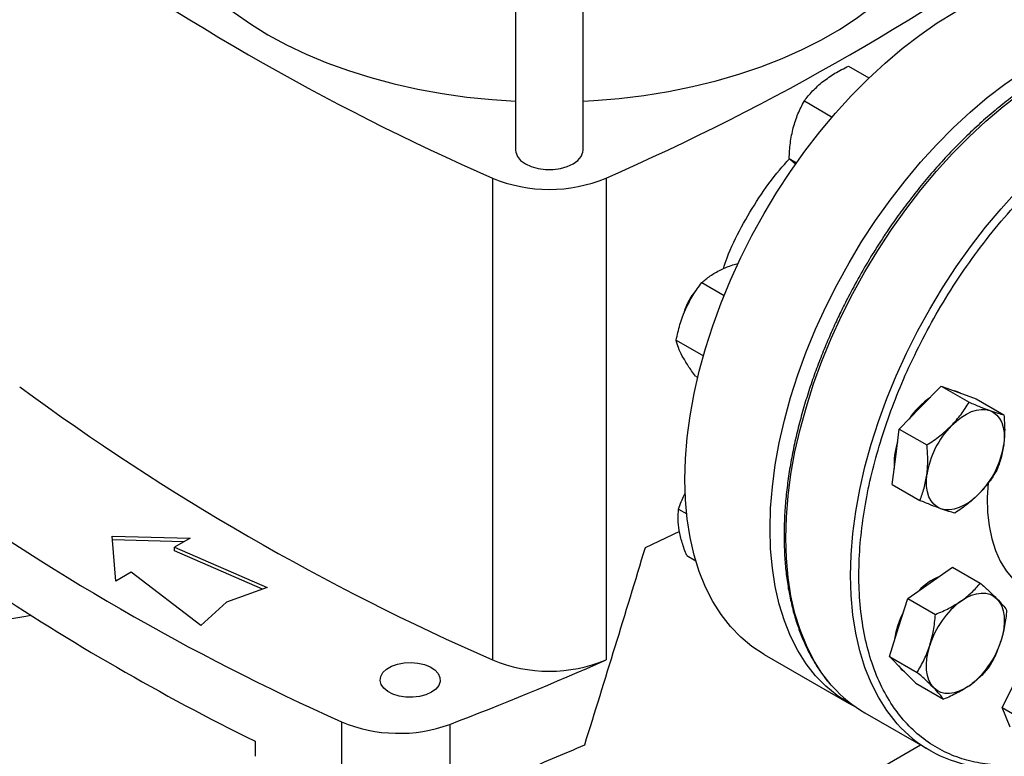
# Model space of a CAD drawing. Extents: x 0.4 to 10.6, y 0.4 to 8.1.
# Drawn here: x 3.5 to 3.9, y 5.6 to 5.9 of the extents above; entities that cross this region are included whole.
import ezdxf

# ---------------------------------------------------------------- set-up
doc = ezdxf.new("R2010")
doc.units = 0
doc.linetypes.add('SLD-SOLID', pattern=[0])
doc.layers.get('0').update_dxf_attribs({"linetype": 'CONTINUOUS'})

msp = doc.modelspace()

# ---------------------------------------------------------------- linework, layer by layer
at = {"color": 7, "linetype": 'SLD-SOLID'}
for p, q in [((3.670294430497651, 6.21811830847306), (3.670294430497651, 5.830584847758133)), ((3.699034587977977, 5.830584847758133), (3.699034587977977, 6.218118308473064)), ((3.812033589180008, 5.866323165368585), (3.820711347838418, 5.861313601923546)), ((3.79320527890194, 5.851502959150099), (3.80504781442566, 5.844666408831396)), ((3.786754103745852, 5.8269740177305), (3.789873862821938, 5.825173019062198)), ((3.660490227630768, 5.818703518457651), (3.66049022763077, 5.61376463358475)), ((3.708838790844839, 5.818703518457652), (3.708838790844839, 5.613764633584753)), ((3.749569084886308, 5.774198662132508), (3.759051159555555, 5.768724776965381)), ((3.738674722086039, 5.749741720929591), (3.750258392907964, 5.743054610006365)), ((3.746852622148771, 5.734483889397826), (3.747872640552342, 5.733895045274129)), ((3.842549085949944, 5.721048980131292), (3.851489355999027, 5.730147187829047)), ((3.851489355999027, 5.730147187829047), (3.863267383997976, 5.723347876992652)), ((3.851489355999027, 5.730147187829047), (3.858912155814644, 5.727460074421564)), ((3.858912155814644, 5.727460074421564), (3.866334955630288, 5.724772961014082)), ((3.866334955630288, 5.724772961014082), (3.878112983629239, 5.717973650177674)), ((3.833608815900832, 5.71195077243356), (3.842549085949944, 5.721048980131292)), ((3.832091345667321, 5.70016545132835), (3.833608815900832, 5.71195077243356)), ((3.833608815900832, 5.71195077243356), (3.845386843899775, 5.705151461597145)), ((3.830573875433859, 5.688380130223115), (3.832091345667321, 5.70016545132835)), ((3.830573875433859, 5.688380130223115), (3.842351903432793, 5.681580819386686)), ((3.739730512631984, 5.677870561267111), (3.743161807598404, 5.675889716884209)), ((3.725581895308889, 5.661557030894443), (3.740219635287922, 5.668459390037166)), ((3.498666194993604, 5.666388593138066), (3.531898821766879, 5.665484597935501)), ((3.500232130286577, 5.647203806061518), (3.498666194993604, 5.666388593138066)), ((3.52923977949098, 5.663949565503709), (3.498797686095159, 5.664777652509097)), ((3.531898821766879, 5.665484597935501), (3.525287094974288, 5.661667729302472)), ((3.525287094974288, 5.661667729302472), (3.564609470109181, 5.644592264365242)), ((3.525287094974288, 5.660060365499547), (3.525287094974288, 5.661667729302472)), ((3.562604295448194, 5.643855633561003), (3.525287094974288, 5.660060365499547)), ((3.743151867270406, 5.658103429550405), (3.747047190609446, 5.655854707196085)), ((3.846758118596155, 5.64651529867523), (3.856276185273646, 5.653140887495653)), ((3.856276185273646, 5.653140887495653), (3.868054213272604, 5.64634157665925)), ((3.506843857079167, 5.651020674694547), (3.500232130286577, 5.647203806061518)), ((3.536422634835504, 5.628320350719168), (3.506843857079167, 5.651020674694547)), ((3.564609470109181, 5.644592264365242), (3.547384181886379, 5.638264297947324)), ((3.837240051918683, 5.639889709854809), (3.846758118596155, 5.64651529867523)), ((3.83332916704788, 5.627547958846411), (3.837240051918683, 5.639889709854809)), ((3.837240051918683, 5.639889709854809), (3.849018079917631, 5.633090399018407)), ((3.547384181886379, 5.638264297947324), (3.536422634835504, 5.628320350719168)), ((3.829418282177044, 5.615206207838033), (3.83332916704788, 5.627547958846411)), ((3.776071188658855, 5.616058255817289), (3.812261693207771, 5.595165922247024)), ((3.829418282177044, 5.615206207838033), (3.841196310175998, 5.608406897001619)), ((3.835025463983669, 5.609490045650094), (3.829418282177044, 5.615206207838033)), ((3.840632645790341, 5.60377388346213), (3.835025463983669, 5.609490045650094)), ((3.877395398995317, 5.59343070896524), (3.883433178162553, 5.605487819941271)), ((3.840632645790341, 5.60377388346213), (3.852410673789294, 5.596974572625702)), ((3.877395398995317, 5.59343070896524), (3.889173426994268, 5.586631398128835)), ((3.88080484261923, 5.585075045003488), (3.877395398995317, 5.59343070896524)), ((3.818973845218089, 5.591184824693854), (3.846551009684353, 5.575264866513318)), ((3.596296484071643, 5.587407728369861), (3.596296484071641, 5.555260452311368)), ((3.559484221930088, 5.57915322915251), (3.559484221930088, 5.572723773940812))]:
    msp.add_line(p, q, dxfattribs=at)
at = {"color": 8, "linetype": 'SLD-SOLID'}
for p, q in [((3.64231815728185, 5.586317309270612), (3.642318157281849, 5.55979759647112)), ((3.842668638415639, 5.5775061117405), (3.748124521183919, 5.522926954612653))]:
    msp.add_line(p, q, dxfattribs=at)
at = {"color": 7, "linetype": 'SLD-SOLID', "flags": 128}
for points in [[(3.515373170655125, 5.948769733696905), (3.515394916838601, 5.947203335200891), (3.515916545953401, 5.940945787464591), (3.517131596645662, 5.93472039000159), (3.519035076011461, 5.928552724305407), (3.521619162245788, 5.92246813463735), (3.524873236784023, 5.916491623881504), (3.528783927935892, 5.910647750802521), (3.53333516583261, 5.904960529128392), (3.538508248461422, 5.899453328872879), (3.544281918516183, 5.894148780303125), (3.550632450748191, 5.889068680947022), (3.557533749458319, 5.884233906022505), (3.564957455729844, 5.879664322656794), (3.572873063961316, 5.875378708248109), (3.581248047220618, 5.871394673305321), (3.59004799090511, 5.867728589082581), (3.599236734158611, 5.86439552030633), (3.608776518464113, 5.861409163271114), (3.618628142801626, 5.85878178955856), (3.628751124733583, 5.856524195610826), (3.63910386675585, 5.854645658365692), (3.649643827230803, 5.853153897135646), (3.660327695200035, 5.852055041887561), (3.670294430497651, 5.851392644341583)], [(3.699034587977977, 5.851392644341586), (3.703619125271041, 5.851654428700088), (3.714358513558545, 5.85255503595865), (3.724975882812953, 5.853851010048207), (3.735427603986576, 5.855537025533239), (3.745670728715228, 5.857606154214469), (3.755663165802254, 5.860049893598318), (3.765363854180293, 5.862858201835477), (3.774732931640006, 5.866019538985023), (3.783731898632454, 5.8695209144345), (3.792323776471991, 5.873347940281144), (3.800473259289622, 5.877484890454859), (3.808146859112391, 5.881914765340006), (3.815313043472645, 5.886619361630476), (3.821942364981705, 5.891579347130981), (3.828007582335505, 5.896774340197184), (3.833483772254954, 5.902182993488256), (3.838348431901034, 5.907783081687668), (3.842581571343793, 5.913551592831796), (3.846165795705254, 5.919464822871006), (3.849086376638704, 5.925498473074684), (3.851331312850623, 5.931627749879928), (3.85289137941658, 5.937827466773619), (3.853760165688422, 5.944072147789208), (3.853955847820479, 5.948769733696905)], [(3.742430122267807, 5.690412973403351), (3.742675993363288, 5.699227858123639), (3.743412553791954, 5.708288872878626), (3.744636649488971, 5.717557217012058), (3.746343038688638, 5.726993202051455), (3.748524414370431, 5.736556421660237), (3.75117143554879, 5.746205924663871), (3.754272767272653, 5.755900390409073), (3.757815129163451, 5.765598305705202), (3.761783352283735, 5.77525814259011), (3.766160444092892, 5.784838536159248), (3.770927661211811, 5.794298461696548), (3.776064589684913, 5.803597410348543), (3.781549232395841, 5.812695562589503), (3.787358103262487, 5.82155395873476), (3.793466327808008, 5.830134665772055), (3.799847749677148, 5.83840093979652), (3.806475042641768, 5.846317383353719), (3.813319827615956, 5.853850097016989), (3.820352794179619, 5.860966824549976), (3.827543826090213, 5.867637091032807), (3.834862130245107, 5.873832333360364), (3.842276368542386, 5.879526022553891), (3.849754792075406, 5.884693777362147), (3.857265377086488, 5.889313468665677), (3.864775962097571, 5.893365314237091), (3.87225438563059, 5.8968319634516), (3.879668623927869, 5.899698571585062), (3.886986928082764, 5.901952863381354), (3.894177959993357, 5.903585185616924), (3.901210926557021, 5.904588548437359), (3.908055711531208, 5.904958655289022), (3.914683004495829, 5.904693921317556), (3.921064426364969, 5.903795480154468), (3.927172650910489, 5.902267179062751), (3.932981521777136, 5.900115562462307), (3.938459565514121, 5.897353654031487)], [(3.778620626816722, 5.669520639833086), (3.778866497912203, 5.678335524553375), (3.77960305834087, 5.687396539308361), (3.780827154037887, 5.696664883441794), (3.782533543237553, 5.70610086848119), (3.784714918919346, 5.715664088089973), (3.787361940097706, 5.725313591093605), (3.790463271821568, 5.735008056838808), (3.794005633712366, 5.744705972134938), (3.79797385683265, 5.754365809019845), (3.802350948641807, 5.763946202588984), (3.807118165760727, 5.773406128126283), (3.812255094233829, 5.782705076778278), (3.817739736944756, 5.791803229019237), (3.823548607811403, 5.800661625164496), (3.829656832356923, 5.80924233220179), (3.836038254226063, 5.817508606226255), (3.842665547190684, 5.825425049783455), (3.849510332164871, 5.832957763446724), (3.856543298728534, 5.840074490979712), (3.863734330639128, 5.846744757462544), (3.871052634794023, 5.8529399997901), (3.878466873091302, 5.858633688983626), (3.885945296624321, 5.863801443791882), (3.893455881635403, 5.868421135095412), (3.900966466646486, 5.872472980666825), (3.908444890179505, 5.875939629881335), (3.915859128476785, 5.878806238014797), (3.92317743263168, 5.88106052981109), (3.930368464542273, 5.882692852046659), (3.937401431105936, 5.883696214867094), (3.944246216080124, 5.884066321718759), (3.950873509044745, 5.883801587747292), (3.957254930913884, 5.882903146584203), (3.963363155459405, 5.881374845492486), (3.969172026326051, 5.879223228892042), (3.974656669036978, 5.876457510335476), (3.977352584547897, 5.874793714730142)], [(3.670294430497651, 5.830584847758133), (3.670384786536586, 5.829656027426272), (3.671100831459754, 5.827844961692406), (3.672497015823702, 5.826171285286643), (3.67450332911446, 5.824718923332632), (3.677019166405996, 5.823560703323285), (3.679918373111291, 5.822754703246172), (3.683055570900108, 5.822341339310725), (3.68627344757552, 5.822341339310725), (3.689410645364337, 5.822754703246172), (3.692309852069632, 5.823560703323285), (3.694825689361168, 5.824718923332632), (3.696832002651926, 5.826171285286643), (3.698228187015872, 5.827844961692406), (3.698944231939041, 5.829656027426272), (3.699034587977977, 5.830584847758133)], [(3.743587525729256, 5.765589165331434), (3.745108033459601, 5.768174884226928), (3.746830933589705, 5.770374953068051)], [(3.742024517951033, 5.761423262881668), (3.742449095109877, 5.762865131439839), (3.743587525729256, 5.765589165331434)], [(3.859619786007343, 5.727193475249345), (3.85835972864181, 5.727778983840294), (3.857048416261593, 5.728134763173157)], [(3.855807338097188, 5.71339515408295), (3.857879057352545, 5.715328244968791), (3.86001637074347, 5.716980632766591), (3.862182708245269, 5.718324044663003), (3.864341003222665, 5.719335494508014), (3.866454326650202, 5.719997676114351), (3.86848651897811, 5.720299259371136), (3.87040280883223, 5.720235084105232), (3.872170407961887, 5.719806248373228)], [(3.872170407961887, 5.719806248373228), (3.873759072255856, 5.719020089673397), (3.875141619227626, 5.717890059399058), (3.876294393115195, 5.716435492681508), (3.877197669637738, 5.714681277560567), (3.87783599348352, 5.712657429143314), (3.878198442754561, 5.710398576037284), (3.878278815843344, 5.707943367845396), (3.878075737544032, 5.705333813860522)], [(3.776071188658855, 5.616058255817289), (3.776064589684912, 5.616062065943036), (3.770927661211811, 5.619430043224262), (3.766160444092892, 5.62338585703437), (3.761783352283735, 5.627912567971316), (3.75781512916345, 5.632990791963915), (3.754272767272652, 5.638598783277409), (3.751171435548789, 5.644712527632038), (3.74852441437043, 5.651305845035876), (3.746343038688637, 5.658350501891576), (3.744636649488971, 5.665816331896967), (3.743412553791954, 5.67367136522179), (3.742675993363288, 5.681881965407422), (3.742430122267807, 5.690412973403351)], [(3.85125492739669, 5.678039190767289), (3.849666263102722, 5.67882534946712), (3.848283716130954, 5.67995537974146), (3.847130942243386, 5.681409946459011), (3.846227665720846, 5.683164161579953), (3.845589341875067, 5.685188009997206), (3.84522689260403, 5.687446863103234), (3.845146519515251, 5.689902071295121), (3.845349597814549, 5.692511625279994)], [(3.871418243941806, 5.688989501818115), (3.871064698337566, 5.682768118533563), (3.871189534897901, 5.676600732880919), (3.871812386230576, 5.670760762537967), (3.872927938387631, 5.665298032072558), (3.874526673871395, 5.660259147574915), (3.87659495283442, 5.655687099030914), (3.879115129449846, 5.651620893546674), (3.882065702459381, 5.648095222553683), (3.885421498614449, 5.645140165833734), (3.888190536101191, 5.643311753148394)], [(3.867617997261409, 5.684450285057562), (3.865546278006052, 5.682517194171721), (3.863408964615127, 5.680864806373918), (3.861242627113326, 5.679521394477504), (3.85908433213593, 5.678509944632492), (3.856971008708395, 5.677847763026155), (3.854938816380486, 5.677546179769369), (3.853022526526368, 5.677610355035272), (3.85125492739669, 5.678039190767289)], [(3.815136827825721, 5.59361971911656), (3.812255094233828, 5.595169732372772), (3.807118165760726, 5.598537709653997), (3.802350948641807, 5.602493523464105), (3.79797385683265, 5.607020234401051), (3.794005633712365, 5.612098458393651), (3.790463271821567, 5.617706449707144), (3.787361940097705, 5.623820194061773), (3.784714918919345, 5.630413511465612), (3.782533543237553, 5.637458168321313), (3.780827154037887, 5.644923998326703), (3.77960305834087, 5.652779031651526), (3.778866497912204, 5.660989631837158), (3.778620626816722, 5.669520639833086)], [(3.464154073508029, 5.632657264146554), (3.46201617752723, 5.632207511575318), (3.456061410237856, 5.631251239286674), (3.449956631876207, 5.630693058698636), (3.443781427564281, 5.630540246548797), (3.437616300534043, 5.630794794977227), (3.431541622644679, 5.631453385555879), (3.425636586612498, 5.632507432549376), (3.419978173612769, 5.633943194843202), (3.41464014971237, 5.63574195508014), (3.4096921042163, 5.637880263669651), (3.405198542464659, 5.640330244489152), (3.401218044906898, 5.643059958291897), (3.397802503416067, 5.646033819083907), (3.394996444798899, 5.649213058041824), (3.392836450320779, 5.652556228923815), (3.391350678813018, 5.656019748384709), (3.390558499579414, 5.659558464151566), (3.390420572712843, 5.661787871495869)], [(3.860016370743397, 5.638861472626889), (3.862182708245199, 5.640204884523301), (3.864341003222597, 5.641216334368314), (3.866454326650136, 5.641878515974652), (3.868486518978047, 5.642180099231438), (3.870402808832169, 5.642115923965534), (3.872170407961802, 5.641687088233533), (3.873759072255767, 5.640900929533705), (3.875141619227529, 5.639770899259364)], [(3.875141619227529, 5.639770899259364), (3.876294393115102, 5.638316332541812), (3.877197669637648, 5.63656211742087), (3.877835993483432, 5.634538269003614), (3.878198442754475, 5.632279415897582), (3.87827881584326, 5.629824207705689), (3.878075737543955, 5.627214653720813), (3.877592682582564, 5.624495404135139), (3.876837916163328, 5.621712986063038)], [(3.848283716130907, 5.601836219601731), (3.847130942243336, 5.603290786319285), (3.846227665720791, 5.605045001440228), (3.845589341875009, 5.607068849857486), (3.845226892603968, 5.609327702963519), (3.845146519515185, 5.611782911155411), (3.845349597814494, 5.614392465140288), (3.845832652775889, 5.617111714725961), (3.846587419195126, 5.619894132798068)], [(3.634554579862378, 5.599995167705634), (3.632224173749114, 5.598931430669915), (3.629531640565671, 5.598206617750769), (3.626622135472903, 5.597859803800276), (3.62365251064346, 5.597909685648277), (3.620782859320556, 5.598353574151435), (3.61816788514979, 5.59916753916565), (3.615948562065568, 5.600307699626316), (3.614244534349812, 5.60171258918788), (3.613147666577748, 5.603306469890436), (3.612717091174883, 5.605003415212749), (3.612976020572636, 5.606711942393256), (3.613910495820151, 5.608339944289416), (3.615470139114957, 5.60979965489762), (3.61757086968333, 5.611012380841144), (3.620099436596576, 5.611912743750472), (3.622919524157907, 5.612452204828111), (3.62587910071694, 5.61260168158773), (3.628818614735318, 5.61235311569853), (3.631579596251447, 5.611719907411936), (3.634013200037137, 5.610736193150577), (3.635988229882389, 5.609455005204907), (3.637398211417027, 5.607945412748703), (3.638167132171557, 5.606288798302019), (3.638253539429078, 5.604574470378479), (3.637652774951968, 5.602894848840173), (3.636397226108692, 5.60134048251899), (3.634554579862378, 5.599995167705634)], [(3.833387876875148, 5.611159460666811), (3.834473036810914, 5.609808955068756), (3.835759075839542, 5.608742175419474)], [(3.863408964615039, 5.602745646234214), (3.861242627113238, 5.601402234337802), (3.85908433213584, 5.600390784492791), (3.856971008708302, 5.599728602886453), (3.854938816380393, 5.599427019629668), (3.853022526526274, 5.599491194895571), (3.851254927396644, 5.599920030627572), (3.849666263102682, 5.6007061893274), (3.848283716130907, 5.601836219601731)]]:
    msp.add_lwpolyline(points, dxfattribs=at)
at = {"color": 8, "linetype": 'SLD-SOLID', "flags": 128}
for points in [[(3.80520216942471, 5.602450259807911), (3.804677349548112, 5.603046321279582), (3.800706721444126, 5.608127622983702), (3.797162212667342, 5.61373901307982), (3.794059001348503, 5.619856462734067), (3.791410375914893, 5.626453776087857), (3.789227678187241, 5.633502702432568), (3.787520254812311, 5.640973057183425), (3.786295417239124, 5.648832851134512), (3.785558410410207, 5.657048427441475), (3.78531239030195, 5.665584605745287), (3.785558410410225, 5.674404832819956), (3.786295417239161, 5.68347133909904), (3.787520254812367, 5.692745300410739), (3.789227678187314, 5.702187004228951), (3.791410375914984, 5.711756019728408), (3.794059001348612, 5.721411370915679), (3.797162212667467, 5.731111712094667), (3.800706721444268, 5.740815504915219), (3.804677349548269, 5.750481196246722), (3.809057094140349, 5.760067396114992), (3.813827200481771, 5.769533054940493), (3.818967242244864, 5.778837639318939), (3.824455208981683, 5.787941305591557), (3.830267600376133, 5.796805070461746), (3.83637952687593, 5.805390977927543), (3.84276481627348, 5.813662261815047), (3.849396125779295, 5.82158350321682), (3.856245059108017, 5.829120782161088), (3.863282288075661, 5.83624182286227), (3.870477678187415, 5.842916131930839), (3.877800417678164, 5.849115128950708), (3.8852191494532, 5.854812268864947), (3.892702105364119, 5.859983155645804), (3.900217242244906, 5.864605646762235), (3.907732379125692, 5.868659947997621), (3.915215335036609, 5.872128698211644), (3.922634066811642, 5.874997043683355), (3.929956806302386, 5.877252701717089), (3.937152196414135, 5.878886013238851), (3.944189425381773, 5.879889984157953), (3.951038358710486, 5.880260315316787), (3.957669668216294, 5.879995420900476), (3.963649131556841, 5.879173851746672)], [(3.832728794526549, 5.586587015136423), (3.832254514014386, 5.58712636309904), (3.828283885910401, 5.592207664803159), (3.824739377133616, 5.597819054899278), (3.821636165814779, 5.603936504553524), (3.818987540381168, 5.610533817907314), (3.816804842653517, 5.617582744252025), (3.815097419278586, 5.625053099002882), (3.813872581705399, 5.63291289295397), (3.813135574876482, 5.641128469260932), (3.812889554768225, 5.649664647564745), (3.813135574876501, 5.658484874639414), (3.813872581705436, 5.667551380918499), (3.815097419278642, 5.676825342230197), (3.81680484265359, 5.686267046048408), (3.81898754038126, 5.695836061547865), (3.821636165814888, 5.705491412735138), (3.824739377133743, 5.715191753914126), (3.828283885910543, 5.724895546734676), (3.832254514014545, 5.73456123806618), (3.836634258606624, 5.744147437934449), (3.841404364948047, 5.753613096759951), (3.84654440671114, 5.762917681138397), (3.852032373447959, 5.772021347411015), (3.857844764842409, 5.780885112281204), (3.863956691342206, 5.789471019747), (3.870341980739755, 5.797742303634505), (3.876973290245571, 5.805663545036277), (3.883822223574292, 5.813200823980546), (3.890859452541937, 5.820321864681728), (3.898054842653691, 5.826996173750298), (3.905377582144439, 5.833195170770165), (3.912796313919476, 5.838892310684405), (3.920279269830395, 5.844063197465262), (3.927794406711181, 5.848685688581693), (3.935309543591968, 5.852739989817079), (3.942792499502884, 5.856208740031101), (3.950211231277918, 5.859077085502813), (3.957533970768662, 5.861332743536547), (3.964729360880411, 5.862966055058308), (3.971766589848047, 5.863970025977411)]]:
    msp.add_lwpolyline(points, dxfattribs=at)
at = {"color": 7, "linetype": 'SLD-SOLID'}
for centre, radius, start, end in [((4.080358246316018, 6.778274212696054), 1.047408740824635, 233.6375527392413, 246.3678237934599), ((3.288970772159395, 6.77827421269641), 1.047408740825039, 293.6321762065436, 306.3624472607574), ((3.684664509237802, 5.876698740636641), 0.06283185248587385, 247.3720495005578, 292.6279504994467), ((4.080358246316116, 6.57333532782332), 1.047408740824827, 233.6375527392425, 246.3678237934587), ((3.865538017373171, 5.697842476094141), 0.03328289436421279, 123.8920001650625, 146.5815391680871), ((3.882996900403869, 5.686719373385171), 0.03809028188744299, 135.5464854294488, 171.253303724849), ((3.858488495303474, 5.697339713034864), 0.02713324321544006, 160.6788467222848, 184.6471569300312), ((3.840428434954713, 5.71112606575532), 0.03809028188743833, 315.5464854294893, 351.2533037248865), ((4.012838607383588, 6.519810991221656), 1.021216522129317, 234.0776174131677, 245.927759119533), ((3.860368359821222, 5.625917482296246), 0.02526100132458208, 112.5404197804803, 137.1436408282001), ((4.010614982644388, 6.494030498448084), 1.020058518486263, 236.2535236824629, 243.751852850238), ((3.882430763253355, 5.608754448864583), 0.03753448909222704, 126.6673324783183, 162.7353783758122), ((3.866153421841483, 5.617541536477567), 0.03493905070937021, 151.5594308137666, 173.2755748135009), ((3.840994572105318, 5.632852669996386), 0.03753448909197839, 306.6673324781521, 342.7353783759139), ((3.174503008005226, 6.814434661813111), 1.314200610831051, 290.8528658599785, 293.9905624863681), ((3.6846645092378, 5.671759855763739), 0.06283185248587125, 247.3720495005608, 292.6279504994495), ((3.846871986382423, 5.639339972816775), 0.0556527139604673, 221.5180222986041, 239.9146268258023), ((3.620693878965158, 5.64538289184023), 0.06289954258185106, 247.1774277801604, 290.1079935995925), ((3.874304231122379, 5.623327741614471), 0.05548331199801107, 221.4674291473564, 259.5362300893878), ((3.181449427783507, 6.766227379028057), 1.296705345859046, 292.2448878463942, 293.5602628314501)]:
    msp.add_arc(centre, radius, start, end, dxfattribs=at)
msp.add_ellipse((3.02871161428867, 6.432287236803293), major_axis=(0.7182083957874769, 2.961212566020117), ratio=0.2872166296211291, start_param=4.489878823033094, end_param=4.519282159649485, dxfattribs=at)
for points, knots in [([(3.963103050034566, 5.879289000123538), (3.961885107070617, 5.879527804893082), (3.95877514866224, 5.880137581313646), (3.953531450705935, 5.880498983873726), (3.947443793857159, 5.880491311507751), (3.941190993699312, 5.879949634438969), (3.934808371666677, 5.87890848103671), (3.928315151468037, 5.877364452131356), (3.921734885629605, 5.875326726113433), (3.915089954630373, 5.872803349906396), (3.908403056126247, 5.869804803299833), (3.901696914908515, 5.866343025922566), (3.894994313835685, 5.86243165050823), (3.888318120095267, 5.858085979886615), (3.881691315269983, 5.853323077785267), (3.875137246192363, 5.848162078066225), (3.868679834698212, 5.842624601289359), (3.862344011060407, 5.836735532377441), (3.856156633624532, 5.830524566989203), (3.850148546392831, 5.824029595046654), (3.844359883929242, 5.817305044199956), (3.838855772215789, 5.810446848316968), (3.833692223200365, 5.803559242482698), (3.829299813016491, 5.797303329696068), (3.825560154294504, 5.791665689845374), (3.821916785452592, 5.785930330318162), (3.819473216141412, 5.781779472475444), (3.818045619228048, 5.779354433080422)], [0, 0, 0, 0, 0.0273286865088885, 0.06978247825556282, 0.1122901990530085, 0.1548375017565523, 0.1974122038389653, 0.2400017676598511, 0.2825946940969707, 0.3251810258252611, 0.3677522310725506, 0.4103003648825723, 0.4528165373172037, 0.4952936108926466, 0.5377224067106278, 0.5800904217686832, 0.6223795750085916, 0.6645623653513054, 0.7065947096794563, 0.7484013107137759, 0.7898423394663133, 0.8306259775970547, 0.8700264730891228, 0.907912784055373, 0.9348206444872832, 0.961920520805675, 1, 1, 1, 1]), ([(3.801139209875875, 5.859767577438957), (3.802791250637017, 5.860966167305922), (3.806132008855438, 5.863389956744274), (3.810052050275707, 5.865338299166), (3.812033589180008, 5.866323165368585)], [0, 0, 0, 0, 0.4945107227551968, 0.9999999999999999, 0.9999999999999999, 0.9999999999999999, 0.9999999999999999]), ([(3.79320527890194, 5.851502959150099), (3.794320459379355, 5.852945227780768), (3.796571266818385, 5.855856208584981), (3.799607368806041, 5.858455915849839), (3.801139209875875, 5.859767577438957)], [0, 0, 0, 0, 0.4954579668068433, 1, 1, 1, 1]), ([(3.78849946715321, 5.840093003580201), (3.789114541181324, 5.842104999434523), (3.790358344382819, 5.846173659092737), (3.792249380456127, 5.849713571439251), (3.79320527890194, 5.851502959150099)], [0, 0, 0, 0, 0.4945107291685786, 1, 1, 1, 1]), ([(3.786754103745852, 5.8269740177305), (3.786864233637001, 5.829204656999514), (3.787086512616304, 5.833706833608749), (3.788025638613273, 5.837951427532055), (3.78849946715321, 5.840093003580201)], [0, 0, 0, 0, 0.4954579668059422, 1, 1, 1, 1]), ([(3.758759929662171, 5.780109066033059), (3.759269689420057, 5.781659813287392), (3.761236740447519, 5.787643806595567), (3.766288696278295, 5.797899627967635), (3.773782452151406, 5.810463019126934), (3.780777009653706, 5.820227740567942), (3.785452867377495, 5.825302232015695), (3.786885074817168, 5.826856540301649)], [0, 0, 0, 0, 0.09283741654119458, 0.3582392151772254, 0.6166765728180972, 0.8825886721451098, 1, 1, 1, 1]), ([(3.789571724069736, 5.824513858001323), (3.789292316861129, 5.824739544966481), (3.788062964046212, 5.825732536189902), (3.787324629599259, 5.826432861951503), (3.786754103745852, 5.8269740177305)], [0, 0, 0, 0, 0.2272799193337552, 1, 1, 1, 1]), ([(3.757624992232725, 5.779652732260652), (3.759276556078273, 5.780396471340727), (3.761589483769615, 5.781438038530561), (3.764302658477621, 5.78217171279006), (3.765078469872811, 5.78238150128956)], [0, 0, 0, 0, 0.7140577077840249, 1, 1, 1, 1]), ([(3.749569084886308, 5.774198662132508), (3.750704074848914, 5.77518448537508), (3.752994864480414, 5.777174206638684), (3.756072297769695, 5.778821568799171), (3.757624992232725, 5.779652732260652)], [0, 0, 0, 0, 0.4954579621798221, 1, 1, 1, 1]), ([(3.818045619228048, 5.779354433080422), (3.816331023945795, 5.776313168056931), (3.81393185672175, 5.772057642896259), (3.810630471754115, 5.765676656431772), (3.807936800047593, 5.760225396021573), (3.804908339588321, 5.753671633933584), (3.801934365476364, 5.746749972745777), (3.799054674363164, 5.739470672759323), (3.796341329981914, 5.73194674555412), (3.793841746496856, 5.724251112802842), (3.791592451966422, 5.71644593992286), (3.789621484446304, 5.708583822400414), (3.787950631700526, 5.700710736982648), (3.786596900197113, 5.692867699125662), (3.785573527371902, 5.685091863889732), (3.78489071355193, 5.677417245994812), (3.784556174378959, 5.66987520210976), (3.784575581980143, 5.662494762760217), (3.784952941729344, 5.655302883469741), (3.785690909944967, 5.648324732958241), (3.7867911219408, 5.641583826974654), (3.788254384627992, 5.635102071193915), (3.790081411284475, 5.628900431968421), (3.792271606832123, 5.622997249646833), (3.794829053500701, 5.617416147713612), (3.797741476960388, 5.612157901672171), (3.801060804848251, 5.607308265901943), (3.803428810504048, 5.604181338076486), (3.804780123573261, 5.602802530510997), (3.804801191876416, 5.602781033541533)], [0, 0, 0, 0, 0.04681781231798866, 0.06551036386104282, 0.09654887616128176, 0.1286910694285277, 0.1630951552036152, 0.1989225126924776, 0.2358347060528111, 0.2735617820082349, 0.3119125652760039, 0.3507464466467016, 0.3899586235166679, 0.4294700423749682, 0.4692207157466048, 0.5091652185926664, 0.549269647551214, 0.5895095888486194, 0.6298688057918433, 0.670338379816909, 0.7109146536670518, 0.7516021879052496, 0.7924126862746679, 0.833365720784619, 0.8744897428129533, 0.9158234604925092, 0.9574175012164183, 0.9993360968572417, 1, 1, 1, 1]), ([(3.742641679337637, 5.762824706706953), (3.743629007341128, 5.764830670298895), (3.74562558286125, 5.768887131563813), (3.748244998412502, 5.772415240763245), (3.749569084886308, 5.774198662132508)], [0, 0, 0, 0, 0.4945107227551963, 1, 1, 1, 1]), ([(3.738674722086039, 5.749741720929591), (3.739145648586678, 5.751966513628553), (3.740096135877606, 5.756456889902651), (3.741788041722621, 5.760689285318542), (3.742641679337637, 5.762824706706953)], [0, 0, 0, 0, 0.4954579668068436, 1, 1, 1, 1]), ([(3.741283447982262, 5.742967320303045), (3.740672885828271, 5.74420257479346), (3.739438206542307, 5.746700507431837), (3.738931072767885, 5.74872059057469), (3.738674722086039, 5.749741720929591)], [0, 0, 0, 0, 0.4945107291685813, 1, 1, 1, 1]), ([(3.746852622148771, 5.734483889397826), (3.745774838973171, 5.735961694159585), (3.743599511805565, 5.738944398769801), (3.742060130537242, 5.741618249978001), (3.741283447982262, 5.742967320303045)], [0, 0, 0, 0, 0.4954579668059406, 1, 1, 1, 1]), ([(3.855807338097188, 5.71339515408295), (3.857230795552103, 5.71496272441984), (3.860109312382564, 5.718132666438192), (3.862207016879871, 5.721596796441168), (3.863267383997976, 5.723347876992652)], [0, 0, 0, 0, 0.4945107285293886, 0.9999999999999999, 0.9999999999999999, 0.9999999999999999, 0.9999999999999999]), ([(3.863267383997976, 5.723347876992652), (3.864886599031804, 5.722672642656471), (3.868154716921088, 5.72130979376523), (3.870823762347083, 5.720310456189075), (3.872170407961887, 5.719806248373228)], [0, 0, 0, 0, 0.4954579634768939, 1, 1, 1, 1]), ([(3.872170407961887, 5.719806248373228), (3.873339595562247, 5.719399050561526), (3.875703927684704, 5.7185756148134), (3.877304109094287, 5.718175768300288), (3.878112983629239, 5.717973650177674)], [0, 0, 0, 0, 0.4945107285287897, 1, 1, 1, 1]), ([(3.878112983629239, 5.717973650177674), (3.878280259503492, 5.715820826913457), (3.878617878204944, 5.711475709016647), (3.878257542203855, 5.707393473354879), (3.878075737544032, 5.705333813860522)], [0, 0, 0, 0, 0.4954579634763674, 1, 1, 1, 1]), ([(3.845386843899775, 5.705151461597145), (3.847252502770695, 5.706390215219574), (3.851018026807944, 5.708890434640279), (3.854201262086841, 5.711884514787804), (3.855807338097188, 5.71339515408295)], [0, 0, 0, 0, 0.4954579634769464, 1, 1, 1, 1]), ([(3.845349597814549, 5.692511625279994), (3.845529278496806, 5.694529452841213), (3.845892628919537, 5.698609905387146), (3.845556668358843, 5.702955041771685), (3.845386843899775, 5.705151461597145)], [0, 0, 0, 0, 0.4945107285294375, 1, 1, 1, 1]), ([(3.878075737544032, 5.705333813860522), (3.877746878517126, 5.703402105124585), (3.877081859523737, 5.699495802137617), (3.875750852787597, 5.696112985489977), (3.875078043162222, 5.694403007967237)], [0, 0, 0, 0, 0.4945107285280153, 1, 1, 1, 1]), ([(3.875078043162222, 5.694403007967237), (3.874039823713994, 5.692686583733597), (3.87194434937558, 5.689222265143182), (3.869068821800313, 5.68605054911945), (3.867617997261409, 5.684450285057562)], [0, 0, 0, 0, 0.4954579634766972, 0.9999999999999999, 0.9999999999999999, 0.9999999999999999, 0.9999999999999999]), ([(3.842351903432793, 5.681580819386686), (3.843012066981222, 5.683255972039701), (3.844344497978586, 5.686636990766816), (3.845012541683291, 5.69054159055238), (3.845349597814549, 5.692511625279994)], [0, 0, 0, 0, 0.4954579634772391, 0.9999999999999999, 0.9999999999999999, 0.9999999999999999, 0.9999999999999999]), ([(3.739730512631984, 5.677870561267111), (3.740450794505856, 5.679972134487767), (3.741249333163233, 5.682302038264157), (3.742466365894991, 5.684484954632175), (3.742585635095206, 5.684698880422794)], [0, 0, 0, 0, 0.902000006160334, 1, 1, 1, 1]), ([(3.85125492739669, 5.678039190767289), (3.84993656145169, 5.678532507404264), (3.847270560758597, 5.679530092711347), (3.844003412052185, 5.68089225896135), (3.842351903432793, 5.681580819386686)], [0, 0, 0, 0, 0.4945107285291344, 0.9999999999999999, 0.9999999999999999, 0.9999999999999999, 0.9999999999999999]), ([(3.867617997261409, 5.684450285057562), (3.86604536146184, 5.682968833545949), (3.862865176060713, 5.679973041086557), (3.859100504266565, 5.677471230820496), (3.857197503064013, 5.676206592571747)], [0, 0, 0, 0, 0.4945107285289473, 1, 1, 1, 1]), ([(3.739960965822496, 5.668841510600251), (3.739748911038392, 5.670454558031599), (3.739320093675399, 5.673716463905671), (3.739592708673585, 5.676475764436222), (3.739730512631984, 5.677870561267111)], [0, 0, 0, 0, 0.494510722755196, 1, 1, 1, 1]), ([(3.857197503064013, 5.676206592571747), (3.856405727452875, 5.676404156296718), (3.854807659262423, 5.676802906018256), (3.852446321540054, 5.67762460771819), (3.85125492739669, 5.678039190767289)], [0, 0, 0, 0, 0.4954579634766969, 1, 1, 1, 1]), ([(3.743151867270406, 5.658103429550405), (3.742460326042464, 5.659947399410194), (3.741064564395116, 5.663669147738658), (3.740331053101797, 5.667106979814786), (3.739960965822496, 5.668841510600251)], [0, 0, 0, 0, 0.495457966806844, 1, 1, 1, 1]), ([(3.860016370743397, 5.638861472626889), (3.861536644769373, 5.640014726802258), (3.864610944149083, 5.642346838339654), (3.866898087065854, 5.645000286886446), (3.868054213272604, 5.64634157665925)], [0, 0, 0, 0, 0.4945107285287903, 1, 1, 1, 1]), ([(3.868054213272604, 5.64634157665925), (3.869378563959871, 5.645174411484688), (3.872051546906747, 5.642818681512415), (3.87410537607587, 5.640792960609267), (3.875141619227529, 5.639770899259364)], [0, 0, 0, 0, 0.4954579634763672, 0.9999999999999999, 0.9999999999999999, 0.9999999999999999, 0.9999999999999999]), ([(3.849018079917631, 5.633090399018407), (3.850977575501123, 5.633927588464934), (3.854932493431478, 5.635617316975202), (3.858311513218567, 5.637773558258552), (3.860016370743397, 5.638861472626889)], [0, 0, 0, 0, 0.495457963476892, 1, 1, 1, 1]), ([(3.875141619227529, 5.639770899259364), (3.876006578832543, 5.63885614895939), (3.877755700853796, 5.637006340154035), (3.878760607405265, 5.635613379134372), (3.879268576885865, 5.634909252283353)], [0, 0, 0, 0, 0.4945107285280149, 1, 1, 1, 1]), ([(3.879268576885865, 5.634909252283353), (3.879047151700985, 5.632666062356661), (3.878600241566921, 5.628138554289273), (3.877428904800774, 5.623867774164656), (3.876837916163328, 5.621712986063038)], [0, 0, 0, 0, 0.4954579634766978, 1, 1, 1, 1]), ([(3.846587419195126, 5.619894132798068), (3.847168144443736, 5.622005196686064), (3.84834248751681, 5.626274191808322), (3.8487912402337, 5.630801761243225), (3.849018079917631, 5.633090399018407)], [0, 0, 0, 0, 0.4945107285293893, 1, 1, 1, 1]), ([(3.841196310175998, 5.608406897001619), (3.842245174783569, 5.610172416317098), (3.844362134616468, 5.613735825214775), (3.845841179086239, 5.61782896946319), (3.846587419195126, 5.619894132798068)], [0, 0, 0, 0, 0.4954579634769448, 0.9999999999999999, 0.9999999999999999, 0.9999999999999999, 0.9999999999999999]), ([(3.876837916163328, 5.621712986063038), (3.876108012570067, 5.61968804100032), (3.874632000926329, 5.615593195437023), (3.872516280912598, 5.612027945739034), (3.871446807144221, 5.610225750266586)], [0, 0, 0, 0, 0.494510728528947, 1, 1, 1, 1]), ([(3.871446807144221, 5.610225750266586), (3.870314750983415, 5.608910890208849), (3.868029882751889, 5.606257062528877), (3.864958570668427, 5.603923185369301), (3.863408964615039, 5.602745646234214)], [0, 0, 0, 0, 0.495457963476696, 1, 1, 1, 1]), ([(3.848283716130907, 5.601836219601731), (3.847269578181242, 5.602837088726989), (3.845218787589335, 5.604861047091321), (3.842546913741036, 5.607216327847879), (3.841196310175998, 5.608406897001619)], [0, 0, 0, 0, 0.4945107285294382, 1, 1, 1, 1]), ([(3.852410673789294, 5.596974572625702), (3.851913762524706, 5.597664067189059), (3.850910829276643, 5.599055697991637), (3.849164707811132, 5.600903783018573), (3.848283716130907, 5.601836219601731)], [0, 0, 0, 0, 0.4954579634772382, 1, 1, 1, 1]), ([(3.863408964615039, 5.602745646234214), (3.861739512244422, 5.60167851088412), (3.858363544294074, 5.599520548905686), (3.85440943408048, 5.597829420095783), (3.852410673789294, 5.596974572625702)], [0, 0, 0, 0, 0.4945107285291352, 1, 1, 1, 1])]:
    msp.add_open_spline(points, degree=3, knots=knots, dxfattribs=at)
at = {"color": 8, "linetype": 'SLD-SOLID'}
for points, knots in [([(3.825037136473944, 5.704632539424822), (3.826441314799008, 5.709084116215916), (3.82924972155658, 5.717987428650529), (3.834620774166429, 5.731548156677793), (3.840899945339611, 5.745284011344277), (3.848233793044574, 5.759155490273388), (3.856520857379066, 5.772874500213667), (3.865689282861144, 5.786215191771205), (3.875625583289347, 5.798948625518306), (3.886189180331654, 5.810855781320521), (3.897215786938135, 5.821739364017819), (3.908526587102017, 5.83143457827083), (3.919937547579367, 5.839817331291116), (3.931269080391653, 5.846808870207767), (3.942354837709884, 5.852377496563364), (3.952991838417616, 5.856511964314215), (3.963174276382125, 5.85932207005858), (3.972917727558614, 5.86087522373418), (3.982300844381217, 5.861215043206008), (3.991379621244779, 5.86031122643462), (4.000129858214845, 5.858095505826713), (4.008477157979495, 5.854449846918315), (4.016215741502967, 5.849346839459257), (4.023179334360421, 5.842778104688426), (4.029260866866857, 5.834821230148617), (4.034208468664448, 5.825454567309034), (4.037285571528292, 5.818015667577522), (4.03834070527806, 5.813437209809012), (4.038503880080904, 5.8127291583948)], [0, 0, 0, 0, 0.03691430739921824, 0.07382993206816735, 0.1124705678303338, 0.1520920382490953, 0.1925347251889161, 0.2336159878656, 0.2751342750765881, 0.3168745753185654, 0.3586148755605422, 0.400133162771529, 0.4412144254482109, 0.481657112388029, 0.5212785828067874, 0.5599192185689507, 0.5968328682992744, 0.633749156165006, 0.6706628059181078, 0.7075790937919397, 0.746219729554103, 0.7858411999728614, 0.8262838869126792, 0.8673651495893612, 0.908883436800348, 0.9506237370423246, 0.9923640372843016, 1, 1, 1, 1]), ([(3.894752014604055, 5.570636079945682), (3.891903715009319, 5.57011478936233), (3.885789311961842, 5.568995742497546), (3.876828317150471, 5.568759106236655), (3.867743351010795, 5.569637841298035), (3.858994950621741, 5.571860703654202), (3.85064676946608, 5.575504043732901), (3.842909843004805, 5.580608925169885), (3.83594039933558, 5.58717243859018), (3.829880904378097, 5.595148568799651), (3.824850497801578, 5.604442991333498), (3.820937937828917, 5.614917456644735), (3.818196651996747, 5.626396199342588), (3.816641623943651, 5.638675599645809), (3.816253030942753, 5.651535987097788), (3.816968777999766, 5.664752477164996), (3.818720074391084, 5.678040065608553), (3.82132720416066, 5.691327236575797), (3.823800477661104, 5.700197385724894), (3.825037136473944, 5.704632539424822)], [0, 0, 0, 0, 0.04834005150193418, 0.1037708809722382, 0.1592056719504566, 0.2172298041113874, 0.2767267919492429, 0.3374569472806148, 0.3991460103064307, 0.4614913246810124, 0.5241700215995803, 0.5868487185181486, 0.6491940328927324, 0.7108830959185513, 0.7716132512499272, 0.8311102390877875, 0.8891343712487234, 0.9445661966573297, 1, 1, 1, 1])]:
    msp.add_open_spline(points, degree=3, knots=knots, dxfattribs=at)

doc.saveas('drawing.dxf')
